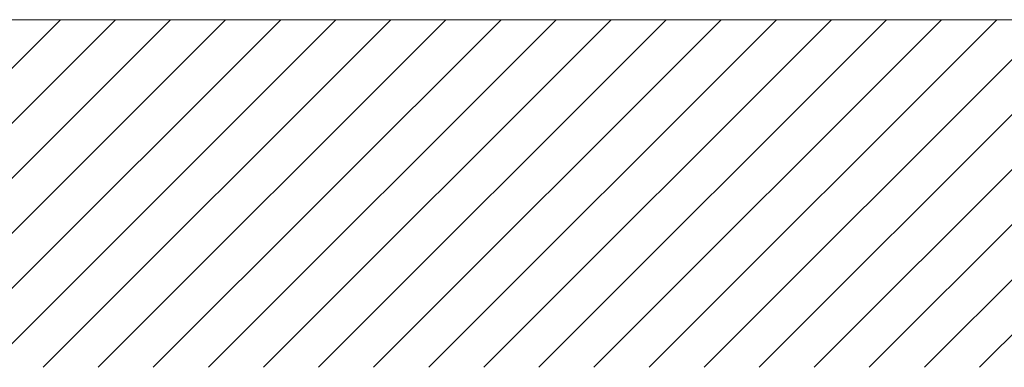
# Model space of a CAD drawing. Units: inches. Extents: x 0.3 to 16.8, y -2.1 to 10.8.
# Drawn here: x 10.4 to 12.5, y 8.9 to 9.6 of the extents above; entities that cross this region are included whole.
import ezdxf

# ---------------------------------------------------------------- set-up
doc = ezdxf.new("R2010")
doc.units = ezdxf.units.IN
doc.header["$MEASUREMENT"] = 0
doc.linetypes.add('SLD-Solid', pattern=[0])
doc.layers.add('LAYER_1', color=7, linetype='SLD-Solid', lineweight=35)

# ---------------------------------------------------------------- blocks, each defined once
blk = doc.blocks.new('SW_HATCH_0')
at = {"color": 0, "linetype": 'SLD-Solid', "lineweight": 18}
for p, q in [((1.0264, 0), (0.3064, -0.72)), ((1.1405, 0), (0.4205, -0.72)), ((1.2545, 0), (0.5345, -0.72)), ((1.3686, 0), (0.6486, -0.72)), ((1.8248, 0), (1.1048, -0.72)), ((1.9388, 0), (1.2188, -0.72)), ((2.0529, 0), (1.3329, -0.72)), ((2.1669, 0), (1.4469, -0.72)), ((2.281, 0), (1.561, -0.72)), ((2.395, 0), (1.675, -0.72)), ((2.5091, 0), (1.7891, -0.72)), ((2.7372, 0), (2.0172, -0.72)), ((2.8512, 0), (2.1312, -0.72)), ((3.0793, 0), (2.3593, -0.72)), ((3.1934, 0), (2.4734, -0.72)), ((3.3074, 0), (2.5874, -0.72)), ((3.4215, 0), (2.7015, -0.72)), ((3.5355, 0), (2.8155, -0.72)), ((3.6496, 0), (2.9296, -0.72)), ((1.4826, 0), (0.7626, -0.72)), ((1.5967, 0), (0.8767, -0.72)), ((1.7107, 0), (0.9907, -0.72)), ((2.6231, 0), (1.9031, -0.72)), ((2.9653, 0), (2.2453, -0.72))]:
    blk.add_line(p, q, dxfattribs=at)

msp = doc.modelspace()

# ---------------------------------------------------------------- linework, layer by layer
at = {"layer": 'LAYER_1', "color": 7, "linetype": 'SLD-Solid', "lineweight": 0}
msp.add_line((9.4901, 9.6318), (16.5515, 9.6318), dxfattribs=at)

# ---------------------------------------------------------------- block references
at = {"color": 7, "linetype": 'SLD-Solid', "lineweight": 0}
msp.add_blockref('SW_HATCH_0', (9.5056, 9.6318), dxfattribs=at)

doc.saveas('drawing.dxf')
